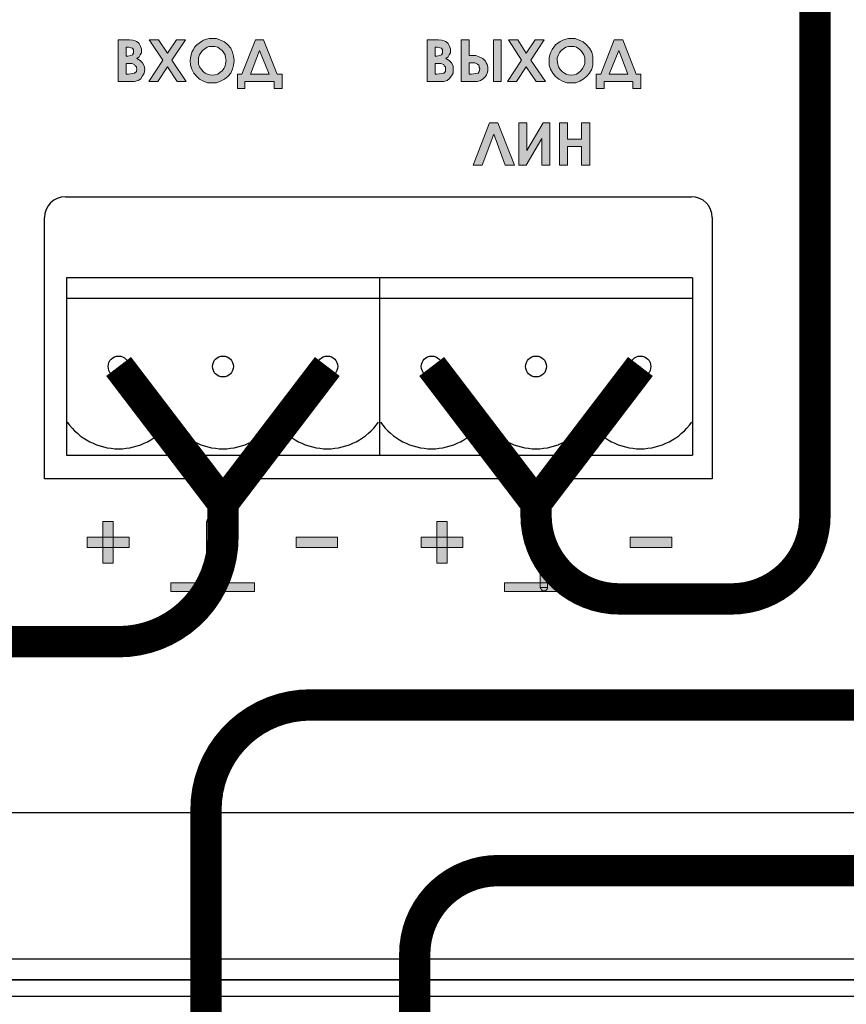
# Model space of a CAD drawing. Units: millimetres. Extents: x 1781 to 2235, y 1098 to 1337.
# Drawn here: x 2102 to 2112, y 1244 to 1256 of the extents above; entities that cross this region are included whole.
import ezdxf

# ---------------------------------------------------------------- set-up
doc = ezdxf.new("R2010")
doc.units = ezdxf.units.MM
doc.layers.add('Кабели', color=7, linetype='Continuous')

msp = doc.modelspace()

# ---------------------------------------------------------------- hatches: boundary and pattern name
h = msp.add_hatch(color=8)
h.dxf.hatch_style = 1
h.paths.add_polyline_path([(2104.949, 1255.132), (2104.969, 1255.179), (2104.983, 1255.227), (2104.989, 1255.281), (2104.983, 1255.335), (2104.969, 1255.382), (2104.949, 1255.43), (2104.915, 1255.47), (2104.874, 1255.504), (2104.827, 1255.524), (2104.78, 1255.545), (2104.725, 1255.545), (2104.692, 1255.545), (2104.658, 1255.538), (2104.624, 1255.524), (2104.597, 1255.511), (2104.57, 1255.491), (2104.543, 1255.47), (2104.516, 1255.443), (2104.502, 1255.416), (2104.482, 1255.382), (2104.475, 1255.349), (2104.468, 1255.315), (2104.462, 1255.281), (2104.468, 1255.227), (2104.482, 1255.179), (2104.509, 1255.132), (2104.543, 1255.091), (2104.577, 1255.058), (2104.624, 1255.037), (2104.671, 1255.017), (2104.732, 1255.017), (2104.78, 1255.017), (2104.827, 1255.037), (2104.874, 1255.058), (2104.915, 1255.091)])
h.paths.add_polyline_path([(2104.671, 1255.118), (2104.644, 1255.132), (2104.624, 1255.146), (2104.597, 1255.173), (2104.577, 1255.206), (2104.563, 1255.24), (2104.563, 1255.281), (2104.563, 1255.315), (2104.577, 1255.349), (2104.59, 1255.376), (2104.61, 1255.403), (2104.637, 1255.423), (2104.665, 1255.443), (2104.692, 1255.45), (2104.725, 1255.45), (2104.759, 1255.45), (2104.793, 1255.443), (2104.82, 1255.423), (2104.847, 1255.403), (2104.867, 1255.376), (2104.881, 1255.349), (2104.888, 1255.315), (2104.895, 1255.281), (2104.888, 1255.247), (2104.881, 1255.213), (2104.867, 1255.186), (2104.847, 1255.159), (2104.82, 1255.139), (2104.793, 1255.118), (2104.759, 1255.112), (2104.732, 1255.105), (2104.698, 1255.112)], flags=16)
h.paths.add_polyline_path([(2104.407, 1255.531), (2104.299, 1255.531), (2104.191, 1255.369), (2104.083, 1255.531), (2103.974, 1255.531), (2104.137, 1255.288), (2103.968, 1255.03), (2104.076, 1255.03), (2104.191, 1255.206), (2104.306, 1255.03), (2104.414, 1255.03), (2104.245, 1255.288)])
h.paths.add_polyline_path([(2103.866, 1255.281), (2103.825, 1255.308), (2103.853, 1255.328), (2103.866, 1255.349), (2103.88, 1255.376), (2103.88, 1255.403), (2103.88, 1255.423), (2103.873, 1255.443), (2103.866, 1255.464), (2103.853, 1255.484), (2103.839, 1255.497), (2103.819, 1255.511), (2103.805, 1255.518), (2103.778, 1255.524), (2103.737, 1255.531), (2103.677, 1255.531), (2103.602, 1255.531), (2103.602, 1255.03), (2103.744, 1255.03), (2103.798, 1255.03), (2103.839, 1255.044), (2103.873, 1255.064), (2103.893, 1255.098), (2103.913, 1255.132), (2103.92, 1255.173), (2103.913, 1255.22), (2103.893, 1255.254)])
h.paths.add_polyline_path([(2103.697, 1255.247), (2103.717, 1255.247), (2103.765, 1255.247), (2103.798, 1255.233), (2103.805, 1255.22), (2103.819, 1255.206), (2103.819, 1255.193), (2103.825, 1255.179), (2103.819, 1255.152), (2103.798, 1255.132), (2103.771, 1255.125), (2103.724, 1255.118), (2103.697, 1255.118)], flags=16)
h.paths.add_polyline_path([(2103.697, 1255.335), (2103.697, 1255.443), (2103.724, 1255.443), (2103.751, 1255.436), (2103.771, 1255.43), (2103.785, 1255.409), (2103.785, 1255.389), (2103.785, 1255.369), (2103.771, 1255.349), (2103.751, 1255.342), (2103.717, 1255.335)], flags=16)
h.paths.add_polyline_path([(2105.564, 1255.118), (2105.504, 1255.118), (2105.341, 1255.531), (2105.246, 1255.531), (2105.084, 1255.118), (2105.03, 1255.118), (2105.03, 1254.949), (2105.118, 1254.949), (2105.118, 1255.03), (2105.47, 1255.03), (2105.47, 1254.949), (2105.564, 1254.949)])
h.paths.add_polyline_path([(2105.186, 1255.118), (2105.294, 1255.403), (2105.409, 1255.118)], flags=16)
h.paths.add_polyline_path([(2107.615, 1255.132), (2107.615, 1255.173), (2107.615, 1255.22), (2107.594, 1255.254), (2107.567, 1255.281), (2107.527, 1255.308), (2107.554, 1255.328), (2107.567, 1255.349), (2107.581, 1255.376), (2107.581, 1255.403), (2107.581, 1255.423), (2107.574, 1255.443), (2107.567, 1255.464), (2107.554, 1255.484), (2107.54, 1255.497), (2107.52, 1255.511), (2107.506, 1255.518), (2107.479, 1255.524), (2107.439, 1255.531), (2107.378, 1255.531), (2107.303, 1255.531), (2107.303, 1255.03), (2107.446, 1255.03), (2107.5, 1255.03), (2107.54, 1255.044), (2107.567, 1255.064), (2107.594, 1255.098)])
h.paths.add_polyline_path([(2107.398, 1255.118), (2107.398, 1255.247), (2107.418, 1255.247), (2107.466, 1255.247), (2107.5, 1255.233), (2107.506, 1255.22), (2107.52, 1255.206), (2107.52, 1255.193), (2107.52, 1255.179), (2107.52, 1255.152), (2107.5, 1255.132), (2107.473, 1255.125), (2107.418, 1255.118)], flags=16)
h.paths.add_polyline_path([(2107.398, 1255.335), (2107.398, 1255.443), (2107.425, 1255.443), (2107.452, 1255.436), (2107.473, 1255.43), (2107.486, 1255.409), (2107.486, 1255.389), (2107.486, 1255.369), (2107.473, 1255.349), (2107.452, 1255.342), (2107.418, 1255.335)], flags=16)
h.paths.add_polyline_path([(2108, 1255.091), (2108.014, 1255.112), (2108.021, 1255.132), (2108.027, 1255.159), (2108.027, 1255.179), (2108.027, 1255.206), (2108.021, 1255.233), (2108.007, 1255.254), (2108, 1255.274), (2107.967, 1255.308), (2107.926, 1255.328), (2107.885, 1255.342), (2107.824, 1255.342), (2107.804, 1255.342), (2107.804, 1255.531), (2107.709, 1255.531), (2107.709, 1255.03), (2107.852, 1255.03), (2107.906, 1255.03), (2107.94, 1255.044), (2107.973, 1255.064)])
h.paths.add_polyline_path([(2107.804, 1255.118), (2107.804, 1255.254), (2107.824, 1255.254), (2107.872, 1255.254), (2107.906, 1255.24), (2107.919, 1255.227), (2107.926, 1255.213), (2107.926, 1255.2), (2107.933, 1255.186), (2107.926, 1255.152), (2107.912, 1255.132), (2107.879, 1255.125), (2107.831, 1255.118)], flags=16)
h.paths.add_polyline_path([(2108.19, 1255.531), (2108.095, 1255.531), (2108.095, 1255.03), (2108.19, 1255.03)])
h.paths.add_polyline_path([(2108.542, 1255.288), (2108.704, 1255.531), (2108.596, 1255.531), (2108.488, 1255.369), (2108.386, 1255.531), (2108.278, 1255.531), (2108.433, 1255.288), (2108.264, 1255.03), (2108.373, 1255.03), (2108.488, 1255.206), (2108.609, 1255.03), (2108.718, 1255.03)])
h.paths.add_polyline_path([(2109.273, 1255.179), (2109.286, 1255.227), (2109.286, 1255.281), (2109.286, 1255.335), (2109.273, 1255.382), (2109.245, 1255.43), (2109.212, 1255.47), (2109.171, 1255.504), (2109.124, 1255.524), (2109.076, 1255.545), (2109.029, 1255.545), (2108.995, 1255.545), (2108.961, 1255.538), (2108.927, 1255.524), (2108.894, 1255.511), (2108.867, 1255.491), (2108.839, 1255.47), (2108.819, 1255.443), (2108.799, 1255.416), (2108.785, 1255.382), (2108.772, 1255.349), (2108.765, 1255.315), (2108.765, 1255.281), (2108.765, 1255.227), (2108.779, 1255.179), (2108.806, 1255.132), (2108.839, 1255.091), (2108.88, 1255.058), (2108.921, 1255.037), (2108.975, 1255.017), (2109.029, 1255.017), (2109.083, 1255.017), (2109.13, 1255.037), (2109.171, 1255.058), (2109.212, 1255.091), (2109.245, 1255.132)])
h.paths.add_polyline_path([(2108.873, 1255.206), (2108.867, 1255.24), (2108.86, 1255.281), (2108.86, 1255.315), (2108.873, 1255.349), (2108.887, 1255.376), (2108.907, 1255.403), (2108.934, 1255.423), (2108.961, 1255.443), (2108.995, 1255.45), (2109.029, 1255.45), (2109.063, 1255.45), (2109.09, 1255.443), (2109.117, 1255.423), (2109.144, 1255.403), (2109.164, 1255.376), (2109.178, 1255.349), (2109.191, 1255.315), (2109.191, 1255.281), (2109.191, 1255.247), (2109.178, 1255.213), (2109.164, 1255.186), (2109.144, 1255.159), (2109.117, 1255.139), (2109.09, 1255.118), (2109.063, 1255.112), (2109.029, 1255.105), (2108.995, 1255.112), (2108.968, 1255.118), (2108.948, 1255.132), (2108.921, 1255.146), (2108.894, 1255.173)], flags=16)
h.paths.add_polyline_path([(2109.861, 1255.118), (2109.807, 1255.118), (2109.645, 1255.531), (2109.543, 1255.531), (2109.381, 1255.118), (2109.327, 1255.118), (2109.327, 1254.949), (2109.421, 1254.949), (2109.421, 1255.03), (2109.766, 1255.03), (2109.766, 1254.949), (2109.861, 1254.949)])
h.paths.add_polyline_path([(2109.482, 1255.118), (2109.597, 1255.403), (2109.706, 1255.118)], flags=16)
h.paths.add_polyline_path([(2108.772, 1254.537), (2108.691, 1254.537), (2108.494, 1254.205), (2108.494, 1254.537), (2108.4, 1254.537), (2108.4, 1254.029), (2108.488, 1254.029), (2108.677, 1254.347), (2108.677, 1254.029), (2108.772, 1254.029)])
h.paths.add_polyline_path([(2108.982, 1254.252), (2109.151, 1254.252), (2109.151, 1254.029), (2109.252, 1254.029), (2109.252, 1254.537), (2109.151, 1254.537), (2109.151, 1254.34), (2108.982, 1254.34), (2108.982, 1254.537), (2108.887, 1254.537), (2108.887, 1254.029), (2108.982, 1254.029)])
h.paths.add_polyline_path([(2108.102, 1254.401), (2108.237, 1254.029), (2108.346, 1254.029), (2108.149, 1254.537), (2108.048, 1254.537), (2107.852, 1254.029), (2107.96, 1254.029)])
h.paths.add_polyline_path([(2110.233, 1249.577), (2109.733, 1249.577), (2109.733, 1249.455), (2110.233, 1249.455)])
h.paths.add_polyline_path([(2108.745, 1249.759), (2108.657, 1249.759), (2108.657, 1249.029), (2108.745, 1249.029)])
h.paths.add_polyline_path([(2108.657, 1248.974), (2108.657, 1249.029), (2108.23, 1249.029), (2108.23, 1248.927), (2109.232, 1248.927), (2109.232, 1249.029), (2108.745, 1249.029), (2108.745, 1248.974), (2108.745, 1248.961), (2108.731, 1248.947), (2108.718, 1248.934), (2108.704, 1248.934), (2108.684, 1248.934), (2108.67, 1248.947), (2108.664, 1248.961)])
h.paths.add_polyline_path([(2108.745, 1249.029), (2108.657, 1249.029), (2108.657, 1248.974), (2108.745, 1248.974)], flags=17)
h.paths.add_polyline_path([(2108.745, 1248.961), (2108.745, 1248.974), (2108.657, 1248.974), (2108.664, 1248.961), (2108.67, 1248.947), (2108.684, 1248.934), (2108.704, 1248.934), (2108.718, 1248.934), (2108.731, 1248.947)], flags=17)
h.paths.add_polyline_path([(2107.54, 1249.455), (2107.418, 1249.455), (2107.418, 1249.265), (2107.54, 1249.265)])
h.paths.add_polyline_path([(2107.54, 1249.766), (2107.418, 1249.766), (2107.418, 1249.577), (2107.54, 1249.577)])
h.paths.add_polyline_path([(2107.54, 1249.577), (2107.418, 1249.577), (2107.418, 1249.455), (2107.54, 1249.455)])
h.paths.add_polyline_path([(2107.73, 1249.577), (2107.54, 1249.577), (2107.54, 1249.455), (2107.73, 1249.455)])
h.paths.add_polyline_path([(2107.418, 1249.577), (2107.229, 1249.577), (2107.229, 1249.455), (2107.418, 1249.455)])
h.paths.add_polyline_path([(2106.228, 1249.577), (2105.734, 1249.577), (2105.734, 1249.455), (2106.228, 1249.455)])
h.paths.add_polyline_path([(2103.541, 1249.766), (2103.419, 1249.766), (2103.419, 1249.577), (2103.541, 1249.577)])
h.paths.add_polyline_path([(2103.541, 1249.577), (2103.419, 1249.577), (2103.419, 1249.455), (2103.541, 1249.455)])
h.paths.add_polyline_path([(2103.541, 1249.455), (2103.419, 1249.455), (2103.419, 1249.265), (2103.541, 1249.265)])
h.paths.add_polyline_path([(2103.419, 1249.577), (2103.23, 1249.577), (2103.23, 1249.455), (2103.419, 1249.455)])
h.paths.add_polyline_path([(2103.731, 1249.577), (2103.541, 1249.577), (2103.541, 1249.455), (2103.731, 1249.455)])
h.paths.add_polyline_path([(2104.746, 1249.759), (2104.658, 1249.759), (2104.658, 1249.029), (2104.746, 1249.029)])
h.paths.add_polyline_path([(2104.658, 1249.029), (2104.231, 1249.029), (2104.231, 1248.927), (2105.233, 1248.927), (2105.233, 1249.029), (2104.746, 1249.029), (2104.746, 1248.974), (2104.746, 1248.961), (2104.732, 1248.947), (2104.719, 1248.934), (2104.705, 1248.934), (2104.685, 1248.934), (2104.671, 1248.947), (2104.665, 1248.961), (2104.658, 1248.974)])
h.paths.add_polyline_path([(2104.746, 1249.029), (2104.658, 1249.029), (2104.658, 1248.974), (2104.746, 1248.974)], flags=17)
h.paths.add_polyline_path([(2104.746, 1248.974), (2104.658, 1248.974), (2104.665, 1248.961), (2104.671, 1248.947), (2104.685, 1248.934), (2104.705, 1248.934), (2104.719, 1248.934), (2104.732, 1248.947), (2104.746, 1248.961)], flags=17)
h.paths.add_polyline_path([(2104.746, 1249.78), (2104.732, 1249.793), (2104.719, 1249.8), (2104.705, 1249.807), (2104.685, 1249.8), (2104.671, 1249.793), (2104.665, 1249.78), (2104.658, 1249.759), (2104.746, 1249.759)])
h.paths.add_polyline_path([(2108.731, 1249.793), (2108.718, 1249.8), (2108.704, 1249.807), (2108.684, 1249.8), (2108.67, 1249.793), (2108.664, 1249.78), (2108.657, 1249.759), (2108.745, 1249.759), (2108.745, 1249.78)])

# ---------------------------------------------------------------- linework, layer by layer
at = {"color": 8, "lineweight": 0}
for p, q in [((2103.602, 1255.03), (2103.602, 1255.531)), ((2103.602, 1255.531), (2103.677, 1255.531)), ((2103.677, 1255.531), (2103.737, 1255.531)), ((2103.737, 1255.531), (2103.778, 1255.524)), ((2103.778, 1255.524), (2103.805, 1255.518)), ((2103.805, 1255.518), (2103.819, 1255.511)), ((2103.819, 1255.511), (2103.839, 1255.497)), ((2103.839, 1255.497), (2103.853, 1255.484)), ((2103.853, 1255.484), (2103.866, 1255.464)), ((2103.866, 1255.464), (2103.873, 1255.443)), ((2103.974, 1255.531), (2104.083, 1255.531)), ((2104.137, 1255.288), (2103.974, 1255.531)), ((2103.974, 1255.531), (2103.974, 1255.531)), ((2104.083, 1255.531), (2104.191, 1255.369)), ((2104.191, 1255.369), (2104.299, 1255.531)), ((2104.407, 1255.531), (2104.245, 1255.288)), ((2104.299, 1255.531), (2104.407, 1255.531)), ((2104.516, 1255.443), (2104.543, 1255.47)), ((2104.543, 1255.47), (2104.57, 1255.491)), ((2104.57, 1255.491), (2104.597, 1255.511)), ((2104.597, 1255.511), (2104.624, 1255.524)), ((2104.624, 1255.524), (2104.658, 1255.538)), ((2104.658, 1255.538), (2104.692, 1255.545)), ((2104.692, 1255.545), (2104.725, 1255.545)), ((2104.725, 1255.545), (2104.78, 1255.545)), ((2104.725, 1255.545), (2104.725, 1255.545)), ((2104.78, 1255.545), (2104.827, 1255.524)), ((2104.827, 1255.524), (2104.874, 1255.504)), ((2104.874, 1255.504), (2104.915, 1255.47)), ((2104.915, 1255.47), (2104.949, 1255.43)), ((2105.084, 1255.118), (2105.246, 1255.531)), ((2105.246, 1255.531), (2105.341, 1255.531)), ((2105.246, 1255.531), (2105.246, 1255.531)), ((2105.341, 1255.531), (2105.504, 1255.118)), ((2107.303, 1255.03), (2107.303, 1255.531)), ((2107.303, 1255.531), (2107.378, 1255.531)), ((2107.378, 1255.531), (2107.439, 1255.531)), ((2107.439, 1255.531), (2107.479, 1255.524)), ((2107.479, 1255.524), (2107.506, 1255.518)), ((2107.506, 1255.518), (2107.52, 1255.511)), ((2107.52, 1255.511), (2107.54, 1255.497)), ((2107.54, 1255.497), (2107.554, 1255.484)), ((2107.554, 1255.484), (2107.567, 1255.464)), ((2107.567, 1255.464), (2107.574, 1255.443)), ((2107.709, 1255.03), (2107.709, 1255.531)), ((2107.709, 1255.531), (2107.804, 1255.531)), ((2107.804, 1255.531), (2107.804, 1255.342)), ((2108.095, 1255.531), (2108.19, 1255.531)), ((2108.095, 1255.03), (2108.095, 1255.531)), ((2108.095, 1255.531), (2108.095, 1255.531)), ((2108.19, 1255.531), (2108.19, 1255.03)), ((2108.278, 1255.531), (2108.386, 1255.531)), ((2108.433, 1255.288), (2108.278, 1255.531)), ((2108.278, 1255.531), (2108.278, 1255.531)), ((2108.386, 1255.531), (2108.488, 1255.369)), ((2108.488, 1255.369), (2108.596, 1255.531)), ((2108.704, 1255.531), (2108.542, 1255.288)), ((2108.596, 1255.531), (2108.704, 1255.531)), ((2108.819, 1255.443), (2108.839, 1255.47)), ((2108.839, 1255.47), (2108.867, 1255.491)), ((2108.867, 1255.491), (2108.894, 1255.511)), ((2108.894, 1255.511), (2108.927, 1255.524)), ((2108.927, 1255.524), (2108.961, 1255.538)), ((2108.961, 1255.538), (2108.995, 1255.545)), ((2108.995, 1255.545), (2109.029, 1255.545)), ((2109.029, 1255.545), (2109.076, 1255.545)), ((2109.029, 1255.545), (2109.029, 1255.545)), ((2109.076, 1255.545), (2109.124, 1255.524)), ((2109.124, 1255.524), (2109.171, 1255.504)), ((2109.171, 1255.504), (2109.212, 1255.47)), ((2109.212, 1255.47), (2109.245, 1255.43)), ((2109.381, 1255.118), (2109.543, 1255.531)), ((2109.543, 1255.531), (2109.645, 1255.531)), ((2109.543, 1255.531), (2109.543, 1255.531)), ((2109.645, 1255.531), (2109.807, 1255.118)), ((2103.697, 1255.443), (2103.697, 1255.335)), ((2103.724, 1255.443), (2103.697, 1255.443)), ((2103.697, 1255.443), (2103.697, 1255.443)), ((2103.697, 1255.335), (2103.717, 1255.335)), ((2103.717, 1255.335), (2103.751, 1255.342)), ((2103.751, 1255.436), (2103.724, 1255.443)), ((2103.771, 1255.43), (2103.751, 1255.436)), ((2103.751, 1255.342), (2103.771, 1255.349)), ((2103.785, 1255.409), (2103.771, 1255.43)), ((2103.771, 1255.349), (2103.785, 1255.369)), ((2103.785, 1255.389), (2103.785, 1255.409)), ((2103.785, 1255.369), (2103.785, 1255.389)), ((2103.866, 1255.349), (2103.853, 1255.328)), ((2103.88, 1255.376), (2103.866, 1255.349)), ((2103.873, 1255.443), (2103.88, 1255.423)), ((2103.88, 1255.423), (2103.88, 1255.403)), ((2103.88, 1255.403), (2103.88, 1255.376)), ((2104.468, 1255.315), (2104.475, 1255.349)), ((2104.475, 1255.349), (2104.482, 1255.382)), ((2104.482, 1255.382), (2104.502, 1255.416)), ((2104.502, 1255.416), (2104.516, 1255.443)), ((2104.577, 1255.349), (2104.563, 1255.315)), ((2104.59, 1255.376), (2104.577, 1255.349)), ((2104.61, 1255.403), (2104.59, 1255.376)), ((2104.637, 1255.423), (2104.61, 1255.403)), ((2104.665, 1255.443), (2104.637, 1255.423)), ((2104.692, 1255.45), (2104.665, 1255.443)), ((2104.725, 1255.45), (2104.692, 1255.45)), ((2104.759, 1255.45), (2104.725, 1255.45)), ((2104.725, 1255.45), (2104.725, 1255.45)), ((2104.793, 1255.443), (2104.759, 1255.45)), ((2104.82, 1255.423), (2104.793, 1255.443)), ((2104.847, 1255.403), (2104.82, 1255.423)), ((2104.867, 1255.376), (2104.847, 1255.403)), ((2104.881, 1255.349), (2104.867, 1255.376)), ((2104.888, 1255.315), (2104.881, 1255.349)), ((2104.949, 1255.43), (2104.969, 1255.382)), ((2104.969, 1255.382), (2104.983, 1255.335)), ((2104.983, 1255.335), (2104.989, 1255.281)), ((2105.294, 1255.403), (2105.186, 1255.118)), ((2105.409, 1255.118), (2105.294, 1255.403)), ((2105.294, 1255.403), (2105.294, 1255.403)), ((2107.398, 1255.443), (2107.398, 1255.335)), ((2107.425, 1255.443), (2107.398, 1255.443)), ((2107.398, 1255.443), (2107.398, 1255.443)), ((2107.398, 1255.335), (2107.418, 1255.335)), ((2107.418, 1255.335), (2107.452, 1255.342)), ((2107.452, 1255.436), (2107.425, 1255.443)), ((2107.473, 1255.43), (2107.452, 1255.436)), ((2107.452, 1255.342), (2107.473, 1255.349)), ((2107.486, 1255.409), (2107.473, 1255.43)), ((2107.473, 1255.349), (2107.486, 1255.369)), ((2107.486, 1255.389), (2107.486, 1255.409)), ((2107.486, 1255.369), (2107.486, 1255.389)), ((2107.567, 1255.349), (2107.554, 1255.328)), ((2107.581, 1255.376), (2107.567, 1255.349)), ((2107.574, 1255.443), (2107.581, 1255.423)), ((2107.581, 1255.423), (2107.581, 1255.403)), ((2107.581, 1255.403), (2107.581, 1255.376)), ((2107.804, 1255.342), (2107.824, 1255.342)), ((2107.824, 1255.342), (2107.885, 1255.342)), ((2107.885, 1255.342), (2107.926, 1255.328)), ((2108.765, 1255.315), (2108.772, 1255.349)), ((2108.772, 1255.349), (2108.785, 1255.382)), ((2108.785, 1255.382), (2108.799, 1255.416)), ((2108.799, 1255.416), (2108.819, 1255.443)), ((2108.873, 1255.349), (2108.86, 1255.315)), ((2108.887, 1255.376), (2108.873, 1255.349)), ((2108.907, 1255.403), (2108.887, 1255.376)), ((2108.934, 1255.423), (2108.907, 1255.403)), ((2108.961, 1255.443), (2108.934, 1255.423)), ((2108.995, 1255.45), (2108.961, 1255.443)), ((2109.029, 1255.45), (2108.995, 1255.45)), ((2109.063, 1255.45), (2109.029, 1255.45)), ((2109.029, 1255.45), (2109.029, 1255.45)), ((2109.09, 1255.443), (2109.063, 1255.45)), ((2109.117, 1255.423), (2109.09, 1255.443)), ((2109.144, 1255.403), (2109.117, 1255.423)), ((2109.164, 1255.376), (2109.144, 1255.403)), ((2109.178, 1255.349), (2109.164, 1255.376)), ((2109.191, 1255.315), (2109.178, 1255.349)), ((2109.245, 1255.43), (2109.273, 1255.382)), ((2109.273, 1255.382), (2109.286, 1255.335)), ((2109.286, 1255.335), (2109.286, 1255.281)), ((2109.597, 1255.403), (2109.482, 1255.118)), ((2109.706, 1255.118), (2109.597, 1255.403)), ((2109.597, 1255.403), (2109.597, 1255.403)), ((2103.697, 1255.247), (2103.697, 1255.118)), ((2103.717, 1255.247), (2103.697, 1255.247)), ((2103.697, 1255.247), (2103.697, 1255.247)), ((2103.765, 1255.247), (2103.717, 1255.247)), ((2103.798, 1255.233), (2103.765, 1255.247)), ((2103.805, 1255.22), (2103.798, 1255.233)), ((2103.819, 1255.206), (2103.805, 1255.22)), ((2103.853, 1255.328), (2103.825, 1255.308)), ((2103.825, 1255.308), (2103.866, 1255.281)), ((2103.866, 1255.281), (2103.893, 1255.254)), ((2103.893, 1255.254), (2103.913, 1255.22)), ((2103.913, 1255.22), (2103.92, 1255.173)), ((2103.968, 1255.03), (2104.137, 1255.288)), ((2104.245, 1255.288), (2104.414, 1255.03)), ((2104.462, 1255.281), (2104.468, 1255.315)), ((2104.468, 1255.227), (2104.462, 1255.281)), ((2104.482, 1255.179), (2104.468, 1255.227)), ((2104.563, 1255.315), (2104.563, 1255.281)), ((2104.563, 1255.281), (2104.563, 1255.24)), ((2104.563, 1255.24), (2104.577, 1255.206)), ((2104.881, 1255.213), (2104.888, 1255.247)), ((2104.895, 1255.281), (2104.888, 1255.315)), ((2104.888, 1255.247), (2104.895, 1255.281)), ((2104.983, 1255.227), (2104.969, 1255.179)), ((2104.989, 1255.281), (2104.983, 1255.227)), ((2107.398, 1255.247), (2107.398, 1255.118)), ((2107.418, 1255.247), (2107.398, 1255.247)), ((2107.398, 1255.247), (2107.398, 1255.247)), ((2107.466, 1255.247), (2107.418, 1255.247)), ((2107.5, 1255.233), (2107.466, 1255.247)), ((2107.506, 1255.22), (2107.5, 1255.233)), ((2107.52, 1255.206), (2107.506, 1255.22)), ((2107.554, 1255.328), (2107.527, 1255.308)), ((2107.527, 1255.308), (2107.567, 1255.281)), ((2107.567, 1255.281), (2107.594, 1255.254)), ((2107.594, 1255.254), (2107.615, 1255.22)), ((2107.615, 1255.22), (2107.615, 1255.173)), ((2107.804, 1255.254), (2107.804, 1255.118)), ((2107.824, 1255.254), (2107.804, 1255.254)), ((2107.804, 1255.254), (2107.804, 1255.254)), ((2107.872, 1255.254), (2107.824, 1255.254)), ((2107.906, 1255.24), (2107.872, 1255.254)), ((2107.919, 1255.227), (2107.906, 1255.24)), ((2107.926, 1255.213), (2107.919, 1255.227)), ((2107.926, 1255.328), (2107.967, 1255.308)), ((2107.967, 1255.308), (2108, 1255.274)), ((2108, 1255.274), (2108.007, 1255.254)), ((2108.007, 1255.254), (2108.021, 1255.233)), ((2108.021, 1255.233), (2108.027, 1255.206)), ((2108.264, 1255.03), (2108.433, 1255.288)), ((2108.542, 1255.288), (2108.718, 1255.03)), ((2108.765, 1255.281), (2108.765, 1255.315)), ((2108.765, 1255.227), (2108.765, 1255.281)), ((2108.779, 1255.179), (2108.765, 1255.227)), ((2108.86, 1255.315), (2108.86, 1255.281)), ((2108.86, 1255.281), (2108.867, 1255.24)), ((2108.867, 1255.24), (2108.873, 1255.206)), ((2109.178, 1255.213), (2109.191, 1255.247)), ((2109.191, 1255.281), (2109.191, 1255.315)), ((2109.191, 1255.247), (2109.191, 1255.281)), ((2109.286, 1255.227), (2109.273, 1255.179)), ((2109.286, 1255.281), (2109.286, 1255.227)), ((2103.697, 1255.118), (2103.724, 1255.118)), ((2103.724, 1255.118), (2103.771, 1255.125)), ((2103.771, 1255.125), (2103.798, 1255.132)), ((2103.798, 1255.132), (2103.819, 1255.152)), ((2103.819, 1255.193), (2103.819, 1255.206)), ((2103.825, 1255.179), (2103.819, 1255.193)), ((2103.819, 1255.152), (2103.825, 1255.179)), ((2103.893, 1255.098), (2103.873, 1255.064)), ((2103.913, 1255.132), (2103.893, 1255.098)), ((2103.92, 1255.173), (2103.913, 1255.132)), ((2104.191, 1255.206), (2104.076, 1255.03)), ((2104.306, 1255.03), (2104.191, 1255.206)), ((2104.509, 1255.132), (2104.482, 1255.179)), ((2104.543, 1255.091), (2104.509, 1255.132)), ((2104.577, 1255.206), (2104.597, 1255.173)), ((2104.597, 1255.173), (2104.624, 1255.146)), ((2104.624, 1255.146), (2104.644, 1255.132)), ((2104.644, 1255.132), (2104.671, 1255.118)), ((2104.671, 1255.118), (2104.698, 1255.112)), ((2104.698, 1255.112), (2104.732, 1255.105)), ((2104.732, 1255.105), (2104.759, 1255.112)), ((2104.759, 1255.112), (2104.793, 1255.118)), ((2104.793, 1255.118), (2104.82, 1255.139)), ((2104.82, 1255.139), (2104.847, 1255.159)), ((2104.847, 1255.159), (2104.867, 1255.186)), ((2104.867, 1255.186), (2104.881, 1255.213)), ((2104.949, 1255.132), (2104.915, 1255.091)), ((2104.969, 1255.179), (2104.949, 1255.132)), ((2105.03, 1254.949), (2105.03, 1255.118)), ((2105.03, 1255.118), (2105.084, 1255.118)), ((2105.186, 1255.118), (2105.409, 1255.118)), ((2105.504, 1255.118), (2105.564, 1255.118)), ((2105.564, 1255.118), (2105.564, 1254.949)), ((2107.398, 1255.118), (2107.418, 1255.118)), ((2107.418, 1255.118), (2107.473, 1255.125)), ((2107.473, 1255.125), (2107.5, 1255.132)), ((2107.5, 1255.132), (2107.52, 1255.152)), ((2107.52, 1255.193), (2107.52, 1255.206)), ((2107.52, 1255.179), (2107.52, 1255.193)), ((2107.52, 1255.152), (2107.52, 1255.179)), ((2107.594, 1255.098), (2107.567, 1255.064)), ((2107.615, 1255.132), (2107.594, 1255.098)), ((2107.615, 1255.173), (2107.615, 1255.132)), ((2107.804, 1255.118), (2107.831, 1255.118)), ((2107.831, 1255.118), (2107.879, 1255.125)), ((2107.879, 1255.125), (2107.912, 1255.132)), ((2107.912, 1255.132), (2107.926, 1255.152)), ((2107.926, 1255.2), (2107.926, 1255.213)), ((2107.933, 1255.186), (2107.926, 1255.2)), ((2107.926, 1255.152), (2107.933, 1255.186)), ((2108.014, 1255.112), (2108, 1255.091)), ((2108.021, 1255.132), (2108.014, 1255.112)), ((2108.027, 1255.159), (2108.021, 1255.132)), ((2108.027, 1255.206), (2108.027, 1255.179)), ((2108.027, 1255.179), (2108.027, 1255.159)), ((2108.488, 1255.206), (2108.373, 1255.03)), ((2108.609, 1255.03), (2108.488, 1255.206)), ((2108.806, 1255.132), (2108.779, 1255.179)), ((2108.839, 1255.091), (2108.806, 1255.132)), ((2108.873, 1255.206), (2108.894, 1255.173)), ((2108.894, 1255.173), (2108.921, 1255.146)), ((2108.921, 1255.146), (2108.948, 1255.132)), ((2108.948, 1255.132), (2108.968, 1255.118)), ((2108.968, 1255.118), (2108.995, 1255.112)), ((2108.995, 1255.112), (2109.029, 1255.105)), ((2109.029, 1255.105), (2109.063, 1255.112)), ((2109.063, 1255.112), (2109.09, 1255.118)), ((2109.09, 1255.118), (2109.117, 1255.139)), ((2109.117, 1255.139), (2109.144, 1255.159)), ((2109.144, 1255.159), (2109.164, 1255.186)), ((2109.164, 1255.186), (2109.178, 1255.213)), ((2109.245, 1255.132), (2109.212, 1255.091)), ((2109.273, 1255.179), (2109.245, 1255.132)), ((2109.327, 1254.949), (2109.327, 1255.118)), ((2109.327, 1255.118), (2109.381, 1255.118)), ((2109.482, 1255.118), (2109.706, 1255.118)), ((2109.807, 1255.118), (2109.861, 1255.118)), ((2109.861, 1255.118), (2109.861, 1254.949)), ((2103.744, 1255.03), (2103.602, 1255.03)), ((2103.602, 1255.03), (2103.602, 1255.03)), ((2103.798, 1255.03), (2103.744, 1255.03)), ((2103.839, 1255.044), (2103.798, 1255.03)), ((2103.873, 1255.064), (2103.839, 1255.044)), ((2104.076, 1255.03), (2103.968, 1255.03)), ((2104.414, 1255.03), (2104.306, 1255.03)), ((2104.577, 1255.058), (2104.543, 1255.091)), ((2104.624, 1255.037), (2104.577, 1255.058)), ((2104.671, 1255.017), (2104.624, 1255.037)), ((2104.732, 1255.017), (2104.671, 1255.017)), ((2104.78, 1255.017), (2104.732, 1255.017)), ((2104.827, 1255.037), (2104.78, 1255.017)), ((2104.874, 1255.058), (2104.827, 1255.037)), ((2104.915, 1255.091), (2104.874, 1255.058)), ((2105.47, 1255.03), (2105.118, 1255.03)), ((2105.118, 1255.03), (2105.118, 1254.949)), ((2105.47, 1254.949), (2105.47, 1255.03)), ((2107.446, 1255.03), (2107.303, 1255.03)), ((2107.303, 1255.03), (2107.303, 1255.03)), ((2107.5, 1255.03), (2107.446, 1255.03)), ((2107.54, 1255.044), (2107.5, 1255.03)), ((2107.567, 1255.064), (2107.54, 1255.044)), ((2107.852, 1255.03), (2107.709, 1255.03)), ((2107.709, 1255.03), (2107.709, 1255.03)), ((2107.906, 1255.03), (2107.852, 1255.03)), ((2107.94, 1255.044), (2107.906, 1255.03)), ((2107.973, 1255.064), (2107.94, 1255.044)), ((2108, 1255.091), (2107.973, 1255.064)), ((2108.19, 1255.03), (2108.095, 1255.03)), ((2108.373, 1255.03), (2108.264, 1255.03)), ((2108.718, 1255.03), (2108.609, 1255.03)), ((2108.88, 1255.058), (2108.839, 1255.091)), ((2108.921, 1255.037), (2108.88, 1255.058)), ((2108.975, 1255.017), (2108.921, 1255.037)), ((2109.029, 1255.017), (2108.975, 1255.017)), ((2109.083, 1255.017), (2109.029, 1255.017)), ((2109.13, 1255.037), (2109.083, 1255.017)), ((2109.171, 1255.058), (2109.13, 1255.037)), ((2109.212, 1255.091), (2109.171, 1255.058)), ((2109.766, 1255.03), (2109.421, 1255.03)), ((2109.421, 1255.03), (2109.421, 1254.949)), ((2109.766, 1254.949), (2109.766, 1255.03)), ((2105.118, 1254.949), (2105.03, 1254.949)), ((2105.564, 1254.949), (2105.47, 1254.949)), ((2109.421, 1254.949), (2109.327, 1254.949)), ((2109.861, 1254.949), (2109.766, 1254.949)), ((2107.852, 1254.029), (2108.048, 1254.537)), ((2108.048, 1254.537), (2108.149, 1254.537)), ((2108.149, 1254.537), (2108.346, 1254.029)), ((2108.4, 1254.029), (2108.4, 1254.537)), ((2108.4, 1254.537), (2108.494, 1254.537)), ((2108.494, 1254.537), (2108.494, 1254.205)), ((2108.494, 1254.205), (2108.691, 1254.537)), ((2108.691, 1254.537), (2108.772, 1254.537)), ((2108.772, 1254.537), (2108.772, 1254.029)), ((2108.772, 1254.537), (2108.772, 1254.537)), ((2108.887, 1254.537), (2108.982, 1254.537)), ((2108.887, 1254.029), (2108.887, 1254.537)), ((2108.887, 1254.537), (2108.887, 1254.537)), ((2108.982, 1254.537), (2108.982, 1254.34)), ((2109.151, 1254.34), (2109.151, 1254.537)), ((2109.151, 1254.537), (2109.252, 1254.537)), ((2109.252, 1254.537), (2109.252, 1254.029)), ((2108.102, 1254.401), (2107.96, 1254.029)), ((2108.237, 1254.029), (2108.102, 1254.401)), ((2108.677, 1254.347), (2108.488, 1254.029)), ((2108.677, 1254.029), (2108.677, 1254.347)), ((2108.982, 1254.34), (2109.151, 1254.34)), ((2109.151, 1254.252), (2108.982, 1254.252)), ((2108.982, 1254.252), (2108.982, 1254.029)), ((2109.151, 1254.029), (2109.151, 1254.252)), ((2107.96, 1254.029), (2107.852, 1254.029)), ((2108.346, 1254.029), (2108.237, 1254.029)), ((2108.237, 1254.029), (2108.237, 1254.029)), ((2108.488, 1254.029), (2108.4, 1254.029)), ((2108.772, 1254.029), (2108.677, 1254.029)), ((2108.982, 1254.029), (2108.887, 1254.029)), ((2109.252, 1254.029), (2109.151, 1254.029)), ((2104.671, 1249.793), (2104.685, 1249.8)), ((2104.685, 1249.8), (2104.705, 1249.807)), ((2104.705, 1249.807), (2104.719, 1249.8)), ((2104.719, 1249.8), (2104.732, 1249.793)), ((2108.67, 1249.793), (2108.684, 1249.8)), ((2108.684, 1249.8), (2108.704, 1249.807)), ((2108.704, 1249.807), (2108.718, 1249.8)), ((2108.718, 1249.8), (2108.731, 1249.793)), ((2103.419, 1249.265), (2103.419, 1249.766)), ((2103.419, 1249.766), (2103.541, 1249.766)), ((2103.541, 1249.766), (2103.541, 1249.265)), ((2104.658, 1249.759), (2104.665, 1249.78)), ((2104.658, 1248.974), (2104.658, 1249.759)), ((2104.658, 1249.759), (2104.746, 1249.759)), ((2104.746, 1249.759), (2104.658, 1249.759)), ((2104.658, 1249.759), (2104.658, 1249.759)), ((2104.665, 1249.78), (2104.671, 1249.793)), ((2104.732, 1249.793), (2104.746, 1249.78)), ((2104.746, 1249.78), (2104.746, 1249.759)), ((2104.746, 1249.759), (2104.746, 1248.974)), ((2104.746, 1249.759), (2104.746, 1249.759)), ((2107.418, 1249.265), (2107.418, 1249.766)), ((2107.418, 1249.766), (2107.54, 1249.766)), ((2107.54, 1249.766), (2107.54, 1249.265)), ((2108.657, 1249.759), (2108.664, 1249.78)), ((2108.657, 1248.974), (2108.657, 1249.759)), ((2108.657, 1249.759), (2108.745, 1249.759)), ((2108.745, 1249.759), (2108.657, 1249.759)), ((2108.657, 1249.759), (2108.657, 1249.759)), ((2108.664, 1249.78), (2108.67, 1249.793)), ((2108.731, 1249.793), (2108.745, 1249.78)), ((2108.745, 1249.78), (2108.745, 1249.759)), ((2108.745, 1249.759), (2108.745, 1248.974)), ((2108.745, 1249.759), (2108.745, 1249.759)), ((2103.23, 1249.577), (2103.731, 1249.577)), ((2103.23, 1249.455), (2103.23, 1249.577)), ((2103.23, 1249.577), (2103.23, 1249.577)), ((2103.731, 1249.577), (2103.731, 1249.455)), ((2105.734, 1249.577), (2106.228, 1249.577)), ((2105.734, 1249.455), (2105.734, 1249.577)), ((2105.734, 1249.577), (2105.734, 1249.577)), ((2106.228, 1249.577), (2106.228, 1249.455)), ((2107.229, 1249.577), (2107.73, 1249.577)), ((2107.229, 1249.455), (2107.229, 1249.577)), ((2107.229, 1249.577), (2107.229, 1249.577)), ((2107.73, 1249.577), (2107.73, 1249.455)), ((2109.733, 1249.577), (2110.233, 1249.577)), ((2109.733, 1249.455), (2109.733, 1249.577)), ((2109.733, 1249.577), (2109.733, 1249.577)), ((2110.233, 1249.577), (2110.233, 1249.455)), ((2103.731, 1249.455), (2103.23, 1249.455)), ((2106.228, 1249.455), (2105.734, 1249.455)), ((2107.73, 1249.455), (2107.229, 1249.455)), ((2110.233, 1249.455), (2109.733, 1249.455)), ((2103.541, 1249.265), (2103.419, 1249.265)), ((2103.419, 1249.265), (2103.419, 1249.265)), ((2107.54, 1249.265), (2107.418, 1249.265)), ((2107.418, 1249.265), (2107.418, 1249.265)), ((2104.231, 1249.029), (2104.231, 1248.927)), ((2105.233, 1249.029), (2104.231, 1249.029)), ((2104.231, 1249.029), (2104.231, 1249.029)), ((2104.231, 1249.029), (2104.231, 1248.927)), ((2105.233, 1249.029), (2104.231, 1249.029)), ((2104.231, 1249.029), (2104.231, 1249.029)), ((2104.665, 1248.961), (2104.658, 1248.974)), ((2104.658, 1248.974), (2104.746, 1248.974)), ((2104.746, 1248.974), (2104.658, 1248.974)), ((2104.746, 1248.974), (2104.746, 1248.961)), ((2104.746, 1248.974), (2104.746, 1248.974)), ((2105.233, 1248.927), (2105.233, 1249.029)), ((2105.233, 1248.927), (2105.233, 1249.029)), ((2108.23, 1249.029), (2108.23, 1248.927)), ((2109.232, 1249.029), (2108.23, 1249.029)), ((2108.23, 1249.029), (2108.23, 1249.029)), ((2108.23, 1249.029), (2108.23, 1248.927)), ((2109.232, 1249.029), (2108.23, 1249.029)), ((2108.23, 1249.029), (2108.23, 1249.029)), ((2108.664, 1248.961), (2108.657, 1248.974)), ((2108.657, 1248.974), (2108.745, 1248.974)), ((2108.745, 1248.974), (2108.657, 1248.974)), ((2108.745, 1248.974), (2108.745, 1248.961)), ((2108.745, 1248.974), (2108.745, 1248.974)), ((2109.232, 1248.927), (2109.232, 1249.029)), ((2109.232, 1248.927), (2109.232, 1249.029)), ((2104.231, 1248.927), (2105.233, 1248.927)), ((2104.231, 1248.927), (2105.233, 1248.927)), ((2104.671, 1248.947), (2104.665, 1248.961)), ((2104.685, 1248.934), (2104.671, 1248.947)), ((2104.705, 1248.934), (2104.685, 1248.934)), ((2104.719, 1248.934), (2104.705, 1248.934)), ((2104.732, 1248.947), (2104.719, 1248.934)), ((2104.746, 1248.961), (2104.732, 1248.947)), ((2108.23, 1248.927), (2109.232, 1248.927)), ((2108.23, 1248.927), (2109.232, 1248.927)), ((2108.67, 1248.947), (2108.664, 1248.961)), ((2108.684, 1248.934), (2108.67, 1248.947)), ((2108.704, 1248.934), (2108.684, 1248.934)), ((2108.718, 1248.934), (2108.704, 1248.934)), ((2108.731, 1248.947), (2108.718, 1248.934)), ((2108.745, 1248.961), (2108.731, 1248.947))]:
    msp.add_line(p, q, dxfattribs=at)
at = {"color": 8}
for p, q in [((2102.969, 1253.652), (2110.467, 1253.652)), ((2102.719, 1250.277), (2102.719, 1253.402)), ((2110.717, 1253.402), (2110.717, 1250.277)), ((2110.717, 1250.277), (2102.719, 1250.277)), ((2052.484, 1246.28), (2160.234, 1246.28)), ((2052.234, 1244.53), (2160.484, 1244.53)), ((2045.987, 1244.28), (2166.487, 1244.28)), ((2166.487, 1244.28), (2045.987, 1244.28)), ((2052.109, 1244.082), (2160.359, 1244.082))]:
    msp.add_line(p, q, dxfattribs=at)
at = {"color": 8, "linetype": 'Continuous'}
for p, q in [((2102.981, 1252.683), (2102.981, 1250.558)), ((2106.731, 1252.683), (2102.981, 1252.683)), ((2106.731, 1252.683), (2106.731, 1250.558)), ((2110.481, 1252.683), (2106.731, 1252.683)), ((2106.731, 1252.683), (2106.731, 1250.558)), ((2106.731, 1252.683), (2106.731, 1250.558)), ((2110.481, 1252.683), (2110.481, 1250.558)), ((2110.481, 1252.683), (2110.481, 1250.558)), ((2106.731, 1252.433), (2102.981, 1252.433)), ((2110.481, 1252.433), (2106.731, 1252.433)), ((2106.106, 1251.62), (2106.106, 1251.62)), ((2109.856, 1251.62), (2109.856, 1251.62)), ((2102.981, 1250.558), (2106.731, 1250.558)), ((2106.731, 1250.558), (2110.481, 1250.558))]:
    msp.add_line(p, q, dxfattribs=at)
at = {"color": 8}
for centre in [(2103.606, 1251.62), (2104.856, 1251.62), (2106.106, 1251.62), (2107.356, 1251.62), (2108.606, 1251.62), (2109.856, 1251.62)]:
    msp.add_circle(centre, 0.125, dxfattribs=at)
for centre, start, end in [((2102.969, 1253.402), 90, 180), ((2110.467, 1253.402), 0, 90)]:
    msp.add_arc(centre, 0.25, start, end, dxfattribs=at)
at = {"color": 8, "linetype": 'Continuous'}
for centre in [(2103.606, 1251.385), (2104.856, 1251.385), (2106.106, 1251.385), (2107.356, 1251.385), (2108.606, 1251.385), (2109.856, 1251.385)]:
    msp.add_arc(centre, 0.75, 215, 325, dxfattribs=at)
at = {"layer": 'Кабели', "color": 4, "const_width": 0.375}
for points in [[(2104.856, 1272.181), (2104.856, 1258.249, 0.414214), (2105.856, 1257.249), (2110.947, 1257.249, -0.414214), (2111.947, 1256.249), (2111.947, 1249.838, -0.414214), (2110.947, 1248.838), (2109.606, 1248.838, -0.414214), (2108.606, 1249.838), (2108.606, 1249.983)], [(2104.856, 1249.983), (2104.856, 1249.576, -0.414214), (2103.606, 1248.326), (2100.669, 1248.326, 0.414214), (2099.419, 1247.076), (2099.419, 1235.02, 0.414214), (2100.419, 1234.02), (2101.153, 1234.02, 0.414214), (2102.153, 1235.02), (2102.153, 1236.043)]]:
    msp.add_lwpolyline(points, format="xyb", dxfattribs=at)
for points in [[(2103.606, 1251.62), (2104.856, 1249.983)], [(2106.106, 1251.62), (2104.856, 1249.983)], [(2107.356, 1251.62), (2108.606, 1249.983)], [(2109.856, 1251.62), (2108.606, 1249.983)]]:
    msp.add_lwpolyline(points, dxfattribs=at)
at = {"layer": 'Кабели', "color": 6, "const_width": 0.375}
msp.add_lwpolyline([(2129.606, 1251.62), (2129.606, 1248.819, -0.414214), (2128.356, 1247.569), (2105.903, 1247.569, 0.414214), (2104.653, 1246.319), (2104.653, 1236.043)], format="xyb", dxfattribs=at)
at = {"layer": 'Кабели', "color": 1}
msp.add_lwpolyline([(2136.106, 1251.62, 0.375, 0.375, 0), (2136.106, 1246.836, 0.375, 0.375, -0.414214), (2134.856, 1245.586, 0.375, 0.375, 0), (2108.153, 1245.586, 0.375, 0.375, 0.414214), (2107.153, 1244.586, 0.375, 0.375, 0), (2107.153, 1236.043, 0, 0, 0)], format="xyseb", dxfattribs=at)

doc.saveas('drawing.dxf')
